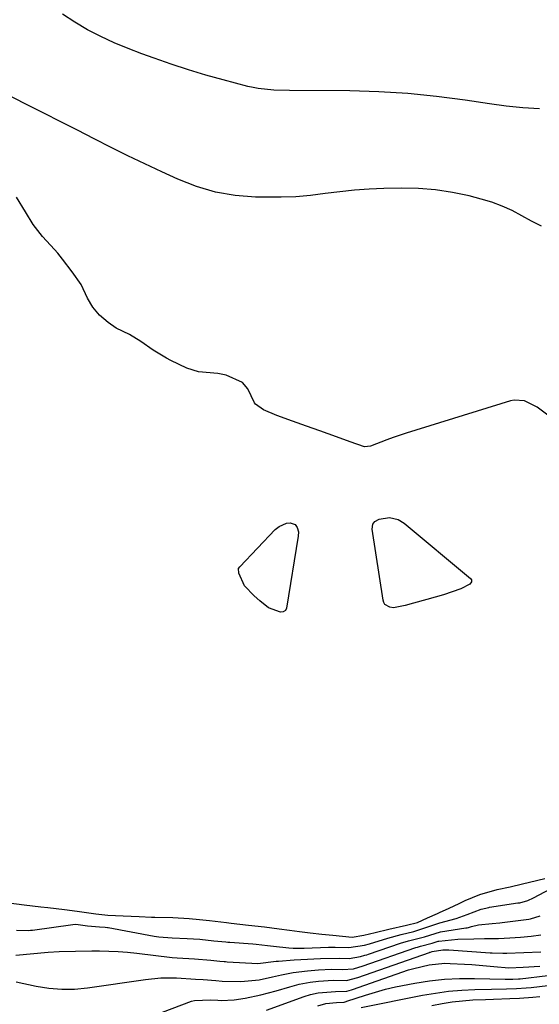
# Model space of a CAD drawing. Units: inches. Extents: x 1915808 to 1921089, y 406073 to 411385.
# Drawn here: x 1919166 to 1919297, y 409331 to 409579 of the extents above; entities that cross this region are included whole.
import ezdxf

# ---------------------------------------------------------------- set-up
doc = ezdxf.new("R2010")
doc.units = ezdxf.units.IN
doc.header["$MEASUREMENT"] = 0
for name, color, linetype in [('1', 7, 'Continuous'), ('7', 7, 'Continuous'), ('8', 7, 'Continuous')]:
    doc.layers.add(name, color=color, linetype=linetype)

msp = doc.modelspace()

# ---------------------------------------------------------------- linework, layer by layer
at = {"layer": '1', "color": 18}
for points in [[(1919321.59, 409462.28, 1642), (1919296.17, 409481.36, 1642), (1919292.96, 409482.98, 1642), (1919290.34, 409483.14, 1642), (1919289.47, 409482.95, 1642), (1919263.24, 409474.84, 1642), (1919259.96, 409473.76, 1642), (1919258.34, 409473.17, 1642), (1919254.25, 409471.57, 1642), (1919252.74, 409471.42, 1642), (1919249.17, 409472.66, 1642), (1919245.72, 409473.95, 1642), (1919241.55, 409475.42, 1642), (1919238.17, 409476.6, 1642), (1919234.64, 409477.83, 1642), (1919230.71, 409479.3, 1642), (1919227.4, 409480.72, 1642), (1919225.33, 409482.15, 1642), (1919225.1, 409482.5, 1642), (1919223.43, 409485.99, 1642), (1919222.08, 409487.6, 1642), (1919218.04, 409489.45, 1642), (1919215.93, 409489.82, 1642), (1919211.01, 409490.23, 1642), (1919208.15, 409491.18, 1642), (1919204.07, 409493.1, 1642), (1919203, 409493.67, 1642), (1919199.65, 409495.66, 1642), (1919196.52, 409497.85, 1642), (1919193.71, 409499.61, 1642), (1919190.37, 409501.2, 1642), (1919188.39, 409502.65, 1642), (1919186.18, 409504.5, 1642), (1919184.51, 409506.5, 1642), (1919183.19, 409508.73, 1642), (1919181.56, 409512.17, 1642), (1919179.28, 409515.39, 1642), (1919176.89, 409518.57, 1642), (1919175.67, 409520.03, 1642), (1919174.85, 409520.95, 1642), (1919171.85, 409524.22, 1642), (1919169.54, 409527.29, 1642), (1919167.58, 409530.45, 1642), (1919165.34, 409534.11, 1642)], [(1919163.39, 409356.92, 1642), (1919167.23, 409356.37, 1642), (1919171.42, 409355.87, 1642), (1919173.19, 409355.73, 1642), (1919177.41, 409355.21, 1642), (1919180.58, 409354.77, 1642), (1919185.24, 409354.11, 1642), (1919188.27, 409353.77, 1642), (1919192.15, 409353.62, 1642), (1919196.16, 409353.47, 1642), (1919199.28, 409353.3, 1642), (1919200.08, 409353.27, 1642), (1919204.62, 409353.17, 1642), (1919208.72, 409352.98, 1642), (1919211.27, 409352.73, 1642), (1919213.85, 409352.43, 1642), (1919218.06, 409351.95, 1642), (1919219.22, 409351.82, 1642), (1919223.64, 409351.31, 1642), (1919227.6, 409350.84, 1642), (1919231.33, 409350.38, 1642), (1919233.88, 409350.05, 1642), (1919236.42, 409349.71, 1642), (1919239.1, 409349.37, 1642), (1919242.06, 409349, 1642), (1919244.78, 409348.73, 1642), (1919249.69, 409348.26, 1642), (1919252.58, 409348.77, 1642), (1919255.46, 409349.45, 1642), (1919258.83, 409350.24, 1642), (1919263.28, 409351.25, 1642), (1919266.1, 409351.98, 1642), (1919268.6, 409353.08, 1642), (1919271.1, 409354.23, 1642), (1919271.62, 409354.46, 1642), (1919274.07, 409355.59, 1642), (1919276.55, 409356.76, 1642), (1919278.05, 409357.46, 1642), (1919281.74, 409359.02, 1642), (1919286.1, 409360.2, 1642), (1919289.35, 409360.91, 1642), (1919292.46, 409361.65, 1642), (1919294.23, 409362.11, 1642), (1919298.09, 409363.01, 1642)]]:
    msp.add_polyline3d(points, dxfattribs=at)
at = {"layer": '7', "color": 18}
for points in [[(1919296.69, 409556.28, 1646), (1919292.5, 409556.56, 1646), (1919288.34, 409557.01, 1646), (1919284.18, 409557.56, 1646), (1919278.08, 409558.5, 1646), (1919270.86, 409559.44, 1646), (1919263.63, 409560.18, 1646), (1919256.38, 409560.6, 1646), (1919249.1, 409560.81, 1646), (1919233.93, 409560.92, 1646), (1919229.98, 409561.03, 1646), (1919226.05, 409561.39, 1646), (1919224.76, 409561.64, 1646), (1919223.48, 409561.94, 1646), (1919217.24, 409563.57, 1646), (1919212.87, 409564.79, 1646), (1919208.52, 409566.08, 1646), (1919204.21, 409567.5, 1646), (1919199.93, 409569, 1646), (1919196.82, 409570.13, 1646), (1919193.34, 409571.48, 1646), (1919189.89, 409572.93, 1646), (1919186.51, 409574.51, 1646), (1919183.17, 409576.18, 1646), (1919179.96, 409578.06, 1646), (1919176.89, 409580.13, 1646)], [(1919297.2, 409526.85, 1644), (1919294.73, 409528.13, 1644), (1919292.3, 409529.48, 1644), (1919289.84, 409530.76, 1644), (1919287.33, 409531.91, 1644), (1919284.73, 409532.85, 1644), (1919282.08, 409533.65, 1644), (1919279.06, 409534.43, 1644), (1919274.84, 409535.33, 1644), (1919270.58, 409535.99, 1644), (1919266.29, 409536.31, 1644), (1919261.97, 409536.38, 1644), (1919257.65, 409536.28, 1644), (1919253.94, 409536.13, 1644), (1919250.24, 409535.88, 1644), (1919246.56, 409535.5, 1644), (1919242.88, 409535.03, 1644), (1919239.2, 409534.58, 1644), (1919235.52, 409534.25, 1644), (1919231.82, 409534.11, 1644), (1919228.11, 409534.09, 1644), (1919225.33, 409534.15, 1644), (1919220.29, 409534.56, 1644), (1919215.36, 409535.38, 1644), (1919210.56, 409536.81, 1644), (1919205.85, 409538.64, 1644), (1919201.87, 409540.48, 1644), (1919197.59, 409542.5, 1644), (1919193.33, 409544.55, 1644), (1919189.09, 409546.64, 1644), (1919184.87, 409548.77, 1644), (1919180.65, 409550.92, 1644), (1919176.44, 409553.07, 1644), (1919172.22, 409555.21, 1644), (1919167.99, 409557.34, 1644), (1919161.07, 409560.83, 1644)], [(1919232.89, 409430.31, 1642), (1919232.36, 409429.98, 1642), (1919231.68, 409429.91, 1642), (1919228.62, 409431.01, 1642), (1919226.43, 409432.72, 1642), (1919225.01, 409433.98, 1642), (1919222.63, 409436.49, 1642), (1919221.15, 409439.73, 1642), (1919221.11, 409440.85, 1642), (1919221.4, 409441.31, 1642), (1919230.34, 409450.64, 1642), (1919231.3, 409451.44, 1642), (1919233.12, 409452.27, 1642), (1919234.05, 409452.34, 1642), (1919235.33, 409451.88, 1642), (1919235.86, 409451.16, 1642), (1919236.16, 409450.06, 1642), (1919236.13, 409449.02, 1642), (1919233.16, 409430.87, 1642), (1919232.89, 409430.31, 1642)], [(1919260.07, 409430.96, 1642), (1919259.11, 409431.12, 1642), (1919257.89, 409431.83, 1642), (1919257.61, 409432.31, 1642), (1919257.42, 409432.87, 1642), (1919254.72, 409450.74, 1642), (1919254.88, 409451.99, 1642), (1919255.34, 409452.7, 1642), (1919256.43, 409453.27, 1642), (1919259.01, 409453.68, 1642), (1919261.21, 409453.19, 1642), (1919262.73, 409452.25, 1642), (1919279.41, 409438.35, 1642), (1919279.66, 409437.98, 1642), (1919279.66, 409437.53, 1642), (1919279.26, 409436.94, 1642), (1919276.94, 409435.73, 1642), (1919272.58, 409434.24, 1642), (1919268.45, 409433.08, 1642), (1919265.03, 409432.12, 1642), (1919262.95, 409431.54, 1642), (1919260.07, 409430.96, 1642)], [(1919165.34, 409350.03, 1644), (1919168.32, 409349.94, 1644), (1919168.83, 409349.99, 1644), (1919169.33, 409350.05, 1644), (1919179.51, 409351.48, 1644), (1919180.25, 409351.52, 1644), (1919183.17, 409351.14, 1644), (1919186.2, 409350.83, 1644), (1919187.56, 409350.78, 1644), (1919188.16, 409350.7, 1644), (1919188.36, 409350.67, 1644), (1919199.92, 409348.54, 1644), (1919201.07, 409348.35, 1644), (1919204.45, 409348.07, 1644), (1919208.23, 409347.97, 1644), (1919211.36, 409347.76, 1644), (1919214.89, 409347.36, 1644), (1919217.92, 409347.06, 1644), (1919218.42, 409347.02, 1644), (1919218.93, 409346.98, 1644), (1919224.69, 409346.56, 1644), (1919225.53, 409346.49, 1644), (1919228.35, 409346.17, 1644), (1919229.87, 409345.99, 1644), (1919233.78, 409345.57, 1644), (1919234.86, 409345.49, 1644), (1919236.74, 409345.47, 1644), (1919237.6, 409345.49, 1644), (1919243.72, 409345.77, 1644), (1919244.28, 409345.78, 1644), (1919245.39, 409345.78, 1644), (1919248.78, 409345.65, 1644), (1919252.74, 409346.24, 1644), (1919253.99, 409346.6, 1644), (1919258.6, 409348.04, 1644), (1919261.96, 409348.93, 1644), (1919265.11, 409349.66, 1644), (1919268.2, 409350.67, 1644), (1919271.67, 409351.88, 1644), (1919275.81, 409352.93, 1644), (1919278.53, 409353.98, 1644), (1919282.08, 409355.31, 1644), (1919283.99, 409355.75, 1644), (1919284.13, 409355.78, 1644), (1919291.3, 409356.85, 1644), (1919291.81, 409356.93, 1644), (1919293.79, 409357.48, 1644), (1919295.19, 409358.11, 1644), (1919299.47, 409360.42, 1644)], [(1919165.19, 409343.77, 1646), (1919173.31, 409344.47, 1646), (1919176.04, 409344.66, 1646), (1919180.15, 409344.77, 1646), (1919184.27, 409344.8, 1646), (1919186.21, 409344.8, 1646), (1919190.88, 409344.66, 1646), (1919193.22, 409344.48, 1646), (1919195.54, 409344.25, 1646), (1919204.41, 409343.19, 1646), (1919205.68, 409343.04, 1646), (1919210.06, 409342.83, 1646), (1919214.18, 409342.5, 1646), (1919216.38, 409342.26, 1646), (1919217.47, 409342.16, 1646), (1919217.84, 409342.13, 1646), (1919218.21, 409342.11, 1646), (1919225.96, 409341.66, 1646), (1919230.6, 409342.2, 1646), (1919231.11, 409342.24, 1646), (1919235.09, 409342.54, 1646), (1919236.75, 409342.65, 1646), (1919241.72, 409342.9, 1646), (1919246.46, 409342.96, 1646), (1919248.87, 409342.9, 1646), (1919251.74, 409343.4, 1646), (1919252.81, 409343.71, 1646), (1919253.31, 409343.87, 1646), (1919253.8, 409344.03, 1646), (1919261.8, 409346.73, 1646), (1919263.82, 409347.33, 1646), (1919267.84, 409348.32, 1646), (1919271.81, 409349.59, 1646), (1919278.22, 409350.58, 1646), (1919278.53, 409350.63, 1646), (1919278.88, 409350.72, 1646), (1919279.62, 409350.98, 1646), (1919281.38, 409351.37, 1646), (1919284.82, 409351.69, 1646), (1919286.72, 409351.87, 1646), (1919287.35, 409351.94, 1646), (1919294.08, 409352.82, 1646), (1919294.45, 409352.88, 1646), (1919296.89, 409353.66, 1646)], [(1919165.26, 409337.08, 1648), (1919170.23, 409335.99, 1648), (1919173.45, 409335.47, 1648), (1919176.68, 409335.18, 1648), (1919179.92, 409335.24, 1648), (1919183.17, 409335.54, 1648), (1919197.72, 409337.67, 1648), (1919201.62, 409338.05, 1648), (1919205.53, 409338.04, 1648), (1919210.26, 409337.74, 1648), (1919212.2, 409337.67, 1648), (1919215.44, 409337.41, 1648), (1919217.03, 409337.25, 1648), (1919221.68, 409337.11, 1648), (1919226.27, 409337.57, 1648), (1919229.67, 409338.29, 1648), (1919231.87, 409338.82, 1648), (1919234.87, 409339.38, 1648), (1919238.46, 409339.85, 1648), (1919241.18, 409340.07, 1648), (1919244.48, 409340.22, 1648), (1919247.19, 409340.15, 1648), (1919249.97, 409340.35, 1648), (1919252.44, 409341.09, 1648), (1919265.44, 409345.59, 1648), (1919265.64, 409345.66, 1648), (1919266.04, 409345.78, 1648), (1919266.85, 409346, 1648), (1919269.75, 409346.8, 1648), (1919271.23, 409347.25, 1648), (1919271.45, 409347.28, 1648), (1919276.22, 409347.73, 1648), (1919280.22, 409347.88, 1648), (1919282.87, 409347.89, 1648), (1919286.41, 409347.95, 1648), (1919289.23, 409348.09, 1648), (1919291.93, 409348.27, 1648), (1919294.62, 409348.54, 1648), (1919297.09, 409348.82, 1648)], [(1919228.16, 409329.94, 1652), (1919237.57, 409333.33, 1652), (1919239.23, 409333.86, 1652), (1919241.13, 409334.28, 1652), (1919245.46, 409334.66, 1652), (1919248.31, 409334.73, 1652), (1919249.47, 409335.07, 1652), (1919249.7, 409335.14, 1652), (1919263.85, 409340.02, 1652), (1919265.11, 409340.42, 1652), (1919268.97, 409341.35, 1652), (1919272.91, 409341.7, 1652), (1919274.24, 409341.67, 1652), (1919277.9, 409341.47, 1652), (1919279.73, 409341.36, 1652), (1919281.57, 409341.23, 1652), (1919285.22, 409340.91, 1652), (1919289.02, 409340.55, 1652), (1919292.63, 409340.71, 1652), (1919296.78, 409341.01, 1652)], [(1919241.03, 409330.98, 1654), (1919243.01, 409331.61, 1654), (1919245.75, 409331.88, 1654), (1919247.62, 409331.95, 1654), (1919247.91, 409332.03, 1654), (1919248.19, 409332.12, 1654), (1919248.32, 409332.16, 1654), (1919253.01, 409333.71, 1654), (1919255.5, 409334.48, 1654), (1919258.01, 409335.17, 1654), (1919260.55, 409335.76, 1654), (1919265.4, 409336.71, 1654), (1919269.12, 409337.27, 1654), (1919272.86, 409337.68, 1654), (1919276.62, 409337.86, 1654), (1919280.39, 409337.89, 1654), (1919288.09, 409337.71, 1654), (1919289.99, 409337.7, 1654), (1919291.41, 409337.78, 1654), (1919291.89, 409337.83, 1654), (1919298.79, 409338.64, 1654)], [(1919251.95, 409330.58, 1656), (1919267.35, 409333.66, 1656), (1919270.62, 409334.22, 1656), (1919273.9, 409334.67, 1656), (1919277.2, 409334.95, 1656), (1919280.51, 409335.11, 1656), (1919284.65, 409335.21, 1656), (1919288.4, 409335.29, 1656), (1919290.91, 409335.36, 1656), (1919293.4, 409335.53, 1656), (1919294.65, 409335.65, 1656), (1919298.85, 409336.13, 1656)], [(1919269.68, 409331.11, 1658), (1919272.23, 409331.6, 1658), (1919274.8, 409332.01, 1658), (1919277.39, 409332.29, 1658), (1919279.98, 409332.49, 1658), (1919283.15, 409332.65, 1658), (1919285.19, 409332.73, 1658), (1919289.29, 409332.88, 1658), (1919291.69, 409332.97, 1658), (1919295.09, 409333.21, 1658), (1919296.78, 409333.37, 1658)]]:
    msp.add_polyline3d(points, dxfattribs=at)
at = {"layer": '8', "color": 18}
msp.add_polyline3d([(1919201.97, 409329.4, 1650), (1919209.32, 409332.16, 1650), (1919210.02, 409332.37, 1650), (1919214.07, 409332.52, 1650), (1919215.89, 409332.41, 1650), (1919216.76, 409332.34, 1650), (1919220, 409332.5, 1650), (1919222.81, 409332.98, 1650), (1919226.71, 409333.76, 1650), (1919228.64, 409334.25, 1650), (1919230.56, 409334.78, 1650), (1919233.98, 409335.8, 1650), (1919236.36, 409336.43, 1650), (1919239.13, 409336.96, 1650), (1919241.23, 409337.23, 1650), (1919244.86, 409337.44, 1650), (1919248.22, 409337.4, 1650), (1919251.07, 409338.12, 1650), (1919269.06, 409344.45, 1650), (1919269.13, 409344.48, 1650), (1919269.34, 409344.54, 1650), (1919269.77, 409344.64, 1650), (1919272.43, 409345.09, 1650), (1919273.43, 409345.08, 1650), (1919273.92, 409345.06, 1650), (1919284.35, 409344.33, 1650), (1919284.87, 409344.3, 1650), (1919287.49, 409344.23, 1650), (1919288.54, 409344.25, 1650), (1919297.04, 409344.55, 1650)], dxfattribs=at)

doc.saveas('drawing.dxf')
